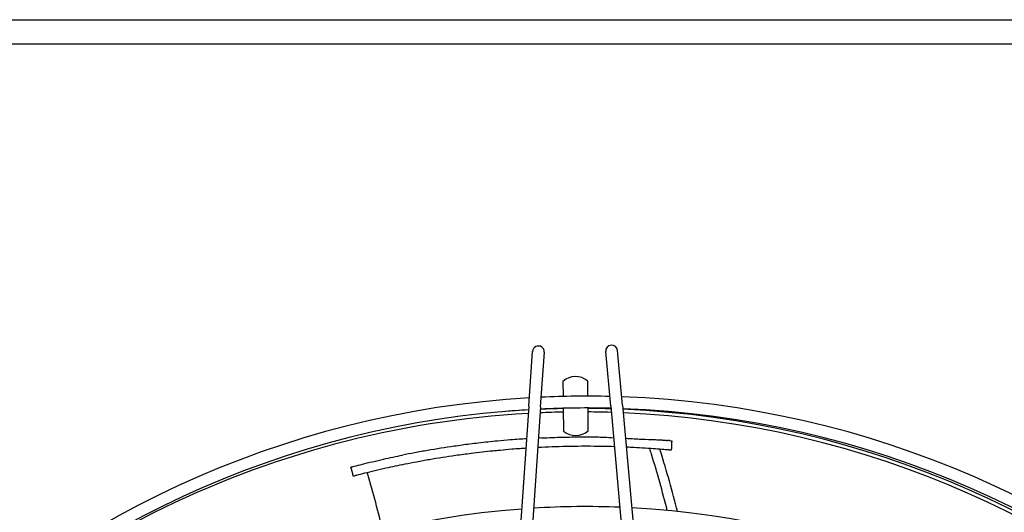
# Model space of a CAD drawing. Units: millimetres. Extents: x 166676 to 225311, y 38846 to 64176.
# Drawn here: x 177233 to 177442, y 50168 to 50272 of the extents above; entities that cross this region are included whole.
import ezdxf

# ---------------------------------------------------------------- set-up
doc = ezdxf.new("R2010")
doc.units = ezdxf.units.MM
doc.layers.add('Flowair', color=1, linetype='Continuous')

# ---------------------------------------------------------------- blocks, each defined once
blk = doc.blocks.new('Cube 40 (11.2016)')
at = {"layer": 'Flowair'}
for p, q in [((178818.33, 50308.15), (179367.79, 50308.15)), ((179367.79, 50302.94), (178818.86, 50302.94)), ((179074.3, 50226.21), (179075.1, 50237.8)), ((179076.8, 50226.04), (179077.59, 50237.63)), ((179091.64, 50226.21), (179090.59, 50237.77)), ((179094.13, 50226.43), (179093.08, 50237.99)), ((179081.53, 50231.47), (179081.57, 50228.26)), ((179086.82, 50228.32), (179086.78, 50231.52)), ((179074.3, 50226.21), (179065.92, 50103.74)), ((179076.8, 50226.04), (179068.41, 50103.57)), ((179081.6, 50225.76), (179081.65, 50220.93)), ((179086.9, 50220.99), (179086.85, 50225.82)), ((179091.64, 50226.21), (179102.68, 50103.95)), ((179094.13, 50226.43), (179105.17, 50104.17))]:
    blk.add_line(p, q, dxfattribs=at)
for centre, radius, start, end in [((179076.34, 50237.71), 1.25, 356.0836, 176.0836), ((179091.84, 50237.88), 1.25, 5.164, 185.164), ((179084.19, 50228.48), 4, 49.6093, 131.6383), ((179086.43, 50022.69), 205.63, 93.3477, 177.8999), ((179086.43, 50022.69), 205.63, 88.6016, 92.646), ((179086.43, 50022.69), 205.63, 3.3477, 87.8999), ((179086.43, 50022.69), 203.13, 93.4376, 177.81), ((179085.44, 50022.48), 203.25, 93.1567, 94.7607), ((179085.44, 50022.48), 203.25, 91.0843, 92.4471), ((179086.43, 50022.69), 203.13, 88.5205, 92.7271), ((179085.44, 50022.48), 203.25, 88.2395, 89.6042), ((179086.43, 50022.69), 203.13, 3.4376, 87.81), ((179085.44, 50022.48), 203.25, 3.5119, 87.529), ((179085.44, 50022.48), 202.5, 93.183, 140.0544), ((179085.44, 50022.48), 202.5, 91.086, 92.4707), ((179085.44, 50022.48), 202.5, 88.2137, 89.6005), ((179085.44, 50022.48), 202.5, 3.5396, 87.5006), ((179084.24, 50223.98), 4, 229.6093, 311.6383), ((179086.43, 50022.69), 182.22, 94.2869, 176.9607), ((179086.43, 50022.69), 182.22, 87.7541, 93.4935), ((179086.43, 50022.69), 182.22, 4.2869, 86.9607)]:
    blk.add_arc(centre, radius, start, end, dxfattribs=at)
for centre, major_axis, ratio, start_param, end_param in [((179176.03, 49964.61), (-176.25, 227.07), 0.659042, 5.732656, 5.7345), ((179093.97, 50212.5), (33.47, -1.47), 0.151106, 1.272532, 1.280953)]:
    blk.add_ellipse(centre, major_axis=major_axis, ratio=ratio, start_param=start_param, end_param=end_param, dxfattribs=at)
for points, knots in [([(179073.83, 50219.29), (179073.3, 50219.26), (179072.77, 50219.22), (179071.62, 50219.14), (179071, 50219.09), (179069.48, 50218.97), (179068.58, 50218.89), (179066.32, 50218.67), (179064.97, 50218.53), (179063.01, 50218.3), (179062.42, 50218.23), (179060.71, 50218.01), (179059.6, 50217.86), (179056.6, 50217.43), (179054.67, 50217.13), (179051.94, 50216.65), (179051.03, 50216.49), (179049.26, 50216.16), (179048.41, 50215.99), (179047.56, 50215.82)], [-5.842055, -5.842055, -5.842055, -5.842055, -5.473196, -5.473196, -5.045688, -5.045688, -4.433045, -4.433045, -3.525298, -3.525298, -3.135409, -3.135409, -2.400976, -2.400976, -1.177684, -1.177684, -0.563861, -0.563861, -0.000001, -0.000001, -0.000001, -0.000001]), ([(179077.08, 50219.47), (179077.84, 50219.51), (179078.58, 50219.54), (179079.3, 50219.57), (179080.03, 50219.59), (179080.73, 50219.61), (179081.41, 50219.63), (179082.09, 50219.65), (179082.76, 50219.66), (179083.4, 50219.67), (179084.04, 50219.68), (179084.67, 50219.69), (179085.27, 50219.69), (179085.88, 50219.69), (179086.47, 50219.7), (179087.04, 50219.69), (179087.61, 50219.69), (179088.16, 50219.69), (179088.69, 50219.68), (179089.23, 50219.68), (179089.75, 50219.66), (179090.24, 50219.64), (179090.96, 50219.6), (179091.62, 50219.56), (179092.24, 50219.52)], [0, 0, 0, 0, 0.0232558, 0.0232558, 0.0232558, 0.0465116, 0.0465116, 0.0465116, 0.0697674, 0.0697674, 0.0697674, 0.0930233, 0.0930233, 0.0930233, 0.1162791, 0.1162791, 0.1162791, 0.1395349, 0.1395349, 0.1395349, 0.1627907, 0.1627907, 0.1627907, 0.1963654, 0.1963654, 0.1963654, 0.1963654]), ([(179094.76, 50219.39), (179096.19, 50219.32), (179097.24, 50219.26), (179098.09, 50219.23), (179099.3, 50219.17), (179100.1, 50219.14), (179100.72, 50219.12), (179101.27, 50219.1), (179101.67, 50219.08), (179102, 50219.07), (179102.06, 50219.07), (179102.12, 50219.07), (179102.17, 50219.06), (179102.23, 50219.06), (179102.28, 50219.06), (179102.33, 50219.05), (179102.38, 50219.05), (179102.43, 50219.04), (179102.48, 50219.04), (179102.52, 50219.04), (179102.57, 50219.03), (179102.61, 50219.03), (179102.66, 50219.03), (179102.7, 50219.02), (179102.74, 50219.02), (179102.78, 50219.02), (179102.82, 50219.01), (179102.86, 50219.01), (179102.89, 50219.01), (179102.93, 50219), (179102.97, 50219), (179103, 50219), (179103.03, 50218.99), (179103.07, 50218.99), (179103.1, 50218.99), (179103.13, 50218.99), (179103.16, 50218.98), (179103.2, 50218.98), (179103.23, 50218.98), (179103.25, 50218.97), (179103.28, 50218.97), (179103.31, 50218.97), (179103.34, 50218.97), (179103.37, 50218.97), (179103.39, 50218.96), (179103.42, 50218.96), (179103.45, 50218.96), (179103.47, 50218.96), (179103.5, 50218.95), (179103.52, 50218.95), (179103.55, 50218.95), (179103.57, 50218.95), (179103.59, 50218.95), (179103.62, 50218.94), (179103.64, 50218.94), (179103.66, 50218.94), (179103.68, 50218.94), (179103.7, 50218.94)], [0.2490344, 0.2490344, 0.2490344, 0.2490344, 0.3517276, 0.3517276, 0.3517276, 0.4984616, 0.4984616, 0.4984616, 0.627907, 0.627907, 0.627907, 0.6511628, 0.6511628, 0.6511628, 0.6744186, 0.6744186, 0.6744186, 0.6976744, 0.6976744, 0.6976744, 0.7209302, 0.7209302, 0.7209302, 0.744186, 0.744186, 0.744186, 0.7674419, 0.7674419, 0.7674419, 0.7906977, 0.7906977, 0.7906977, 0.8139535, 0.8139535, 0.8139535, 0.8372093, 0.8372093, 0.8372093, 0.8604651, 0.8604651, 0.8604651, 0.8837209, 0.8837209, 0.8837209, 0.9069767, 0.9069767, 0.9069767, 0.9302326, 0.9302326, 0.9302326, 0.9534884, 0.9534884, 0.9534884, 0.9767442, 0.9767442, 0.9767442, 1, 1, 1, 1]), ([(179104.11, 50218.9), (179104.23, 50218.89), (179104.34, 50218.88), (179104.5, 50218.86), (179104.55, 50218.86), (179104.58, 50218.86), (179104.58, 50218.86), (179104.58, 50218.86)], [0, 0, 0, 0, 0.0992177, 0.0992177, 0.1982681, 0.1982681, 0.241968, 0.241968, 0.241968, 0.241968]), ([(179073.69, 50217.28), (179073.28, 50217.25), (179072.86, 50217.22), (179071.87, 50217.15), (179071.3, 50217.11), (179069.89, 50216.99), (179069.05, 50216.92), (179067.7, 50216.79), (179067.19, 50216.74), (179065.16, 50216.54), (179063.64, 50216.36), (179061, 50216.03), (179059.9, 50215.88), (179056.94, 50215.46), (179055.05, 50215.16), (179052.35, 50214.7), (179051.46, 50214.53), (179049.71, 50214.21), (179048.87, 50214.05), (179048.03, 50213.88)], [-5.728793, -5.728793, -5.728793, -5.728793, -5.440218, -5.440218, -5.040456, -5.040456, -4.46983, -4.46983, -4.121327, -4.121327, -3.101187, -3.101187, -2.375054, -2.375054, -1.165019, -1.165019, -0.557688, -0.557688, -0.000001, -0.000001, -0.000001, -0.000001]), ([(179092.41, 50217.6), (179091.54, 50217.63), (179090.68, 50217.65), (179087.57, 50217.7), (179085.24, 50217.7), (179080.99, 50217.63), (179078.97, 50217.56), (179076.99, 50217.47)], [-3.653011, -3.653011, -3.653011, -3.653011, -3.075528, -3.075528, -1.46203, -1.46203, 0, 0, 0, 0]), ([(179103.75, 50216.92), (179103.59, 50216.94), (179103.4, 50216.95), (179102.98, 50216.99), (179102.75, 50217.01), (179101.91, 50217.08), (179101.26, 50217.13), (179099.21, 50217.28), (179097.53, 50217.38), (179095.65, 50217.48), (179095.29, 50217.49), (179094.93, 50217.51)], [-6.192413, -6.192413, -6.192413, -6.192413, -6.04448, -6.04448, -5.879795, -5.879795, -5.466061, -5.466061, -4.444542, -4.444542, -4.206408, -4.206408, -4.206408, -4.206408]), ([(179103.62, 50204.1), (179102.61, 50208.08), (179101.5, 50212.06), (179100.29, 50216.02), (179100.17, 50216.42), (179100.05, 50216.82), (179099.92, 50217.23)], [0.8869198, 0.8869198, 0.8869198, 0.8869198, 0.9895448, 0.9895448, 0.9895448, 1, 1, 1, 1]), ([(179105.8, 50203.88), (179104.71, 50208.15), (179103.47, 50212.54), (179102.11, 50216.92), (179102.07, 50217.07)], [0.8867844, 0.8867844, 0.8867844, 0.8867844, 0.9963389, 1, 1, 1, 1]), ([(179104.46, 50216.86), (179104.46, 50216.86), (179104.46, 50216.86), (179104.43, 50216.86), (179104.39, 50216.87), (179104.24, 50216.88), (179104.14, 50216.89), (179104.02, 50216.9)], [-0.2260052, -0.2260052, -0.2260052, -0.2260052, -0.1861392, -0.1861392, -0.0928509, -0.0928509, 0, 0, 0, 0]), ([(179036.64, 50213.3), (179036.64, 50213.3), (179036.66, 50213.3), (179036.8, 50213.34), (179037.03, 50213.4), (179037.79, 50213.6), (179038.42, 50213.75), (179040.36, 50214.24), (179042.02, 50214.63), (179044.84, 50215.26), (179046.21, 50215.55), (179047.56, 50215.82)], [0.220284, 0.220284, 0.220284, 0.220284, 0.344891, 0.344891, 0.691153, 0.691153, 1.207115, 1.207115, 2.260911, 2.260911, 3.154946, 3.154946, 3.154946, 3.154946]), ([(179048.03, 50213.88), (179046.68, 50213.61), (179045.31, 50213.31), (179042.5, 50212.69), (179040.84, 50212.29), (179038.9, 50211.81), (179038.27, 50211.65), (179037.52, 50211.46), (179037.28, 50211.4), (179037.15, 50211.36), (179037.13, 50211.36), (179037.13, 50211.36)], [-3.139238, -3.139238, -3.139238, -3.139238, -2.244172, -2.244172, -1.191999, -1.191999, -0.677061, -0.677061, -0.334361, -0.334361, -0.211926, -0.211926, -0.211926, -0.211926]), ([(179043.41, 50199.76), (179042.43, 50203.75), (179041.33, 50207.86), (179040.14, 50211.99), (179040.11, 50212.11)], [0.8900232, 0.8900232, 0.8900232, 0.8900232, 0.9966713, 1, 1, 1, 1])]:
    blk.add_open_spline(points, degree=3, knots=knots, dxfattribs=at)
for points in [[(179077.08, 50219.47), (179076.83, 50219.46), (179076.59, 50219.45), (179076.35, 50219.44)], [(179104.58, 50218.86), (179104.54, 50218.19), (179104.5, 50217.53), (179104.46, 50216.86)], [(179076.99, 50217.47), (179076.73, 50217.45), (179076.47, 50217.44), (179076.21, 50217.43)], [(179037.13, 50211.36), (179036.97, 50212.01), (179036.8, 50212.65), (179036.64, 50213.3)]]:
    blk.add_open_spline(points, degree=3, dxfattribs=at)

msp = doc.modelspace()

# ---------------------------------------------------------------- block references
msp.add_blockref('Cube 40 (11.2016)', (-1733.12477, -35.93915))

doc.saveas('drawing.dxf')
